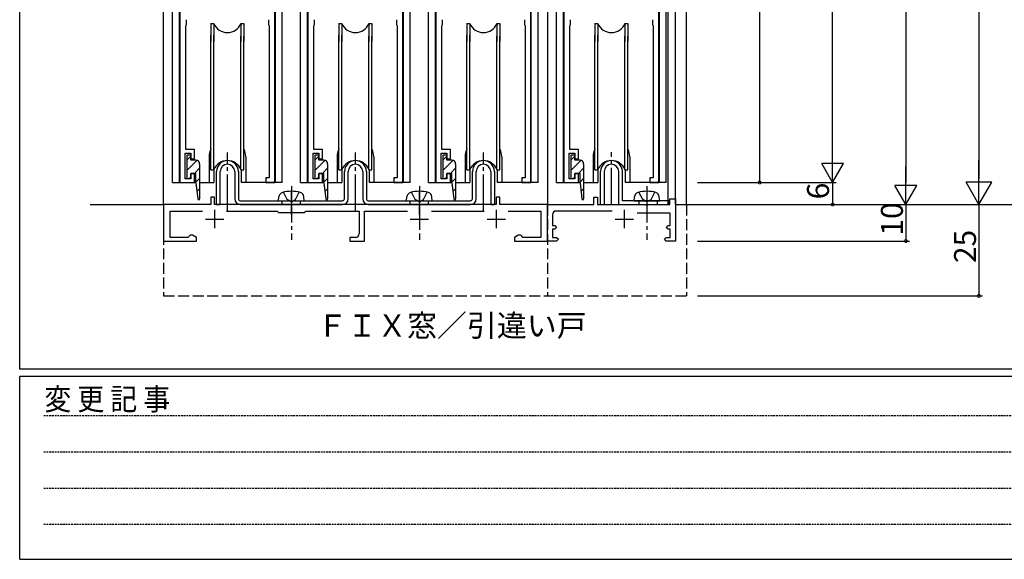
# Model space of a CAD drawing. Extents: x 0 to 1133, y 0 to 806.
# Drawn here: x 4 to 273, y 0 to 148 of the extents above; entities that cross this region are included whole.
import ezdxf

# ---------------------------------------------------------------- set-up
doc = ezdxf.new("R2010")
doc.units = 0
for name, pattern in [('HIDDEN', [0.375, 0.25, -0.125]), ('YCENTER_1', [13, 10, -1, 1, -1]), ('YHIDDEN_1', [4, 3, -1])]:
    doc.linetypes.add(name, pattern=pattern)
for name, color, linetype in [('USER1', 3, 'CONTINUOUS'), ('YKK_11', 7, 'CONTINUOUS'), ('YKK_12', 2, 'CONTINUOUS'), ('YKK_13', 4, 'CONTINUOUS'), ('YKK_D', 6, 'CONTINUOUS'), ('YKK_ZWAK', 7, 'CONTINUOUS')]:
    doc.layers.add(name, color=color, linetype=linetype)
doc.styles.get("Standard").update_dxf_attribs({"font": 'ROMANS.SHX', "bigfont": 'EXTFONT.SHX'})
doc.styles.add('YKK_OSSTYLE1', font='romans.shx', dxfattribs={"width": 0.9, "bigfont": 'EXTFONT.SHX'})

# ---------------------------------------------------------------- blocks, each defined once
blk = doc.blocks.new('A201')
at = {"layer": 'YKK_ZWAK', "color": 254, "linetype": 'Continuous'}
for p, q in [((21.000001, 34.999501), (21.000001, 409.99951)), ((571.000014, 34.999501), (21.000001, 34.999501)), ((544.000013, 33.999501), (21.000001, 33.999501)), ((21.000001, 8.9995), (21.000001, 33.999501)), ((21.000001, 8.9995), (544.000013, 8.9995))]:
    blk.add_line(p, q, dxfattribs=at)
at = {"layer": 'YKK_ZWAK', "color": 131, "linetype": 'HIDDEN'}
for p, q in [((24.284751, 28.633501), (201.565005, 28.633501)), ((24.284751, 23.684501), (201.565005, 23.684501)), ((24.284751, 18.7355), (201.565005, 18.7355)), ((24.284751, 13.7865), (201.565005, 13.7865))]:
    blk.add_line(p, q, dxfattribs=at)
at = {"layer": 'YKK_ZWAK', "color": 131, "linetype": 'Continuous', "style": 'YKK_OSSTYLE1', "width": 0.9}
blk.add_text('変 更 記 事', height=3, dxfattribs=at).set_placement((24.367481, 29.394844))

msp = doc.modelspace()

# ---------------------------------------------------------------- linework, layer by layer
at = {"layer": 'YKK_11', "color": 0, "linetype": 'ByBlock', "lineweight": -2}
for p, q in [((47.81, 223), (47.81, 103)), ((73.81, 103), (73.81, 223)), ((82.81, 223), (82.81, 103)), ((108.81, 103), (108.81, 223)), ((117.81, 223), (117.81, 103)), ((143.81, 103), (143.81, 223)), ((152.82, 223), (152.82, 103)), ((178.82, 103), (178.82, 223)), ((49.41, 145.85), (49.51, 146.03)), ((49.41, 112), (49.41, 145.85)), ((49.51, 146.03), (49.61, 146.2)), ((49.61, 146.2), (49.61, 147.5)), ((72.01, 147.5), (72.01, 146.2)), ((72.01, 146.2), (72.11, 146.03)), ((72.11, 146.03), (72.21, 145.85)), ((72.21, 145.85), (72.21, 104.3)), ((84.41, 145.85), (84.51, 146.03)), ((84.41, 112), (84.41, 145.85)), ((84.51, 146.03), (84.61, 146.2)), ((84.61, 146.2), (84.61, 147.5)), ((107.01, 147.5), (107.01, 146.2)), ((107.01, 146.2), (107.11, 146.03)), ((107.11, 146.03), (107.21, 145.85)), ((107.21, 145.85), (107.21, 104.3)), ((119.41, 145.85), (119.51, 146.03)), ((119.41, 112), (119.41, 145.85)), ((119.51, 146.03), (119.61, 146.2)), ((119.61, 146.2), (119.61, 147.5)), ((142.01, 147.5), (142.01, 146.2)), ((142.01, 146.2), (142.11, 146.03)), ((142.11, 146.03), (142.21, 145.85)), ((142.21, 145.85), (142.21, 104.3)), ((154.42, 145.85), (154.52, 146.03)), ((154.42, 112), (154.42, 145.85)), ((154.52, 146.03), (154.62, 146.2)), ((154.62, 146.2), (154.62, 147.5)), ((177.02, 147.5), (177.02, 146.2)), ((177.02, 146.2), (177.12, 146.03)), ((177.12, 146.03), (177.22, 145.85)), ((177.22, 145.85), (177.22, 104.3)), ((49.21, 104), (49.21, 111)), ((49.21, 111), (50.81, 111)), ((51.81, 112), (49.41, 112)), ((50.81, 111), (50.81, 109.5)), ((51.81, 109.5), (51.81, 112)), ((84.21, 104), (84.21, 111)), ((84.21, 111), (85.81, 111)), ((86.81, 112), (84.41, 112)), ((85.81, 111), (85.81, 109.5)), ((86.81, 109.5), (86.81, 112)), ((119.21, 104), (119.21, 111)), ((119.21, 111), (120.81, 111)), ((121.81, 112), (119.41, 112)), ((120.81, 111), (120.81, 109.5)), ((121.81, 109.5), (121.81, 112)), ((154.22, 104), (154.22, 111)), ((154.22, 111), (155.82, 111)), ((156.82, 112), (154.42, 112)), ((155.82, 111), (155.82, 109.5)), ((156.82, 109.5), (156.82, 112)), ((50.81, 109.5), (51.81, 109.5)), ((85.81, 109.5), (86.81, 109.5)), ((120.81, 109.5), (121.81, 109.5)), ((155.82, 109.5), (156.82, 109.5)), ((51.81, 105.5), (50.81, 105.5)), ((50.81, 105.5), (50.81, 104)), ((51.81, 103), (51.81, 105.5)), ((86.81, 105.5), (85.81, 105.5)), ((85.81, 105.5), (85.81, 104)), ((86.81, 103), (86.81, 105.5)), ((121.81, 105.5), (120.81, 105.5)), ((120.81, 105.5), (120.81, 104)), ((121.81, 103), (121.81, 105.5)), ((156.82, 105.5), (155.82, 105.5)), ((155.82, 105.5), (155.82, 104)), ((156.82, 103), (156.82, 105.5)), ((47.81, 103), (51.81, 103)), ((50.81, 104), (49.21, 104)), ((72.21, 104.3), (71.31, 104.3)), ((71.31, 104.3), (71.31, 103)), ((71.31, 103), (73.81, 103)), ((82.81, 103), (86.81, 103)), ((85.81, 104), (84.21, 104)), ((107.21, 104.3), (106.31, 104.3)), ((106.31, 104.3), (106.31, 103)), ((106.31, 103), (108.81, 103)), ((117.81, 103), (121.81, 103)), ((120.81, 104), (119.21, 104)), ((142.21, 104.3), (141.31, 104.3)), ((141.31, 104.3), (141.31, 103)), ((141.31, 103), (143.81, 103)), ((152.82, 103), (156.82, 103)), ((155.82, 104), (154.22, 104)), ((177.22, 104.3), (176.32, 104.3)), ((176.32, 104.3), (176.32, 103)), ((176.32, 103), (178.82, 103)), ((56.31, 97), (43.31, 97)), ((43.31, 97), (43.31, 87)), ((57.31, 99), (56.31, 99)), ((56.31, 99), (56.31, 97)), ((57.31, 97), (57.31, 99)), ((77.85, 97), (57.31, 97)), ((78.03, 96.88), (77.85, 97)), ((78.77, 97), (78.58, 96.88)), ((112.85, 97), (78.77, 97)), ((113.03, 96.88), (112.85, 97)), ((113.77, 97), (113.58, 96.88)), ((134.31, 97), (113.77, 97)), ((135.31, 99), (134.31, 99)), ((134.31, 99), (134.31, 97)), ((135.31, 97), (135.31, 99)), ((148.31, 97), (135.31, 97)), ((148.31, 87), (148.31, 97)), ((148.31, 97), (161.01, 97)), ((148.31, 87), (148.31, 97)), ((161.01, 97), (161.01, 99)), ((161.01, 99), (162.01, 99)), ((162.01, 99), (162.01, 97)), ((162.01, 97), (175.05, 97)), ((175.05, 97), (175.23, 96.88)), ((175.78, 96.88), (175.97, 97)), ((175.97, 97), (181.81, 97)), ((181.81, 97), (181.81, 98.5)), ((181.81, 98.5), (183.31, 98.5)), ((183.31, 98.5), (183.31, 87)), ((45.11, 88), (45.11, 95.2)), ((45.11, 95.2), (54.02, 95.2)), ((60.59, 95.2), (74.41, 95.2)), ((74.41, 95.2), (74.81, 94.8)), ((74.81, 94.8), (81.81, 94.8)), ((78.58, 96.88), (78.03, 96.88)), ((81.81, 94.8), (82.21, 95.2)), ((82.21, 95.2), (96.81, 95.2)), ((96.81, 95.2), (96.81, 89)), ((98.31, 87), (98.31, 95.2)), ((98.31, 95.2), (110.02, 95.2)), ((113.58, 96.88), (113.03, 96.88)), ((116.59, 95.2), (131.02, 95.2)), ((137.59, 95.2), (146.51, 95.2)), ((146.51, 95.2), (146.51, 88)), ((166.02, 95.2), (150.71, 95.2)), ((181.91, 94.6), (172.84, 94.6)), ((175.23, 96.88), (175.78, 96.88)), ((181.91, 91.2), (181.91, 94.6)), ((149.71, 94.2), (149.71, 91.2)), ((149.71, 91.2), (150.31, 91.2)), ((150.31, 90.2), (149.71, 90.2)), ((149.71, 90.2), (149.71, 88)), ((150.31, 91.2), (150.81, 90.7)), ((150.81, 90.7), (150.31, 90.2)), ((180.81, 90.7), (181.31, 91.2)), ((181.31, 90.2), (180.81, 90.7)), ((181.31, 91.2), (181.91, 91.2)), ((181.91, 90.2), (181.31, 90.2)), ((181.91, 88), (181.91, 90.2)), ((43.31, 87), (52.31, 87)), ((50.01, 88), (45.11, 88)), ((50.31, 88.3), (50.01, 88)), ((50.61, 88.6), (50.31, 88.3)), ((51.27, 88.6), (50.61, 88.6)), ((52.31, 88), (51.27, 88.6)), ((52.31, 87), (52.31, 88)), ((95.81, 88), (94.31, 88)), ((94.31, 88), (94.31, 87)), ((94.31, 87), (98.31, 87)), ((140.35, 88.6), (139.31, 88)), ((139.31, 88), (139.31, 87)), ((139.31, 87), (148.31, 87)), ((141.01, 88.6), (140.35, 88.6)), ((141.31, 88.3), (141.01, 88.6)), ((141.61, 88), (141.31, 88.3)), ((146.51, 88), (141.61, 88)), ((150.81, 87), (148.31, 87)), ((149.71, 88), (150.81, 88)), ((150.81, 88), (151.31, 87.5)), ((151.31, 87.5), (150.81, 87)), ((180.31, 87.5), (180.81, 88)), ((180.81, 87), (180.31, 87.5)), ((180.81, 88), (181.91, 88)), ((183.31, 87), (180.81, 87))]:
    msp.add_line(p, q, dxfattribs=at)
at = {"layer": 'YKK_11', "color": 2}
for p, q in [((57.31, 95.5), (57.31, 90.5)), ((113.31, 95.5), (113.31, 90.5)), ((134.31, 95.5), (134.31, 90.5)), ((169.31, 95.5), (169.31, 90.5)), ((54.81, 93), (59.81, 93)), ((110.81, 93), (115.81, 93)), ((131.81, 93), (136.81, 93)), ((166.81, 93), (171.81, 93))]:
    msp.add_line(p, q, dxfattribs=at)
at = {"layer": 'YKK_11', "color": 0, "linetype": 'ByBlock', "lineweight": -2}
for centre, start, end in [((150.71, 94.2), 90, 180), ((95.81, 89), 270, 360)]:
    msp.add_arc(centre, 1, start, end, dxfattribs=at)
at = {"layer": 'YKK_12'}
for p, q in [((43.31, 97), (43.31, 292.5)), ((45.81, 103), (45.81, 292.5)), ((75.81, 103), (75.81, 292.5)), ((80.81, 103), (80.81, 292.5)), ((110.81, 103), (110.81, 292.5)), ((115.8, 103), (115.8, 292.5)), ((145.8, 103), (145.8, 292.5)), ((150.81, 103), (150.81, 292.5)), ((180.81, 103), (180.81, 292.5)), ((181.31, 97), (181.31, 292.5)), ((183.31, 97), (183.31, 292.5)), ((186.31, 97), (186.31, 292.5)), ((55.81, 110), (55.81, 103)), ((65.81, 110), (65.81, 103)), ((90.81, 110), (90.81, 103)), ((100.81, 110), (100.81, 103)), ((125.81, 110), (125.81, 103)), ((135.81, 110), (135.81, 103)), ((160.82, 110), (160.82, 103)), ((170.82, 110), (170.82, 103)), ((53.21, 103), (55.81, 103)), ((75.81, 103), (65.81, 103)), ((88.21, 103), (90.81, 103)), ((110.81, 103), (100.81, 103)), ((123.21, 103), (125.81, 103)), ((145.81, 103), (135.81, 103)), ((158.22, 103), (160.82, 103)), ((180.82, 103), (170.82, 103))]:
    msp.add_line(p, q, dxfattribs=at)
at = {"layer": 'YKK_12', "linetype": 'Continuous'}
for p, q in [((47.71, 103), (47.71, 223)), ((73.91, 103), (73.91, 223)), ((82.71, 103), (82.71, 223)), ((108.91, 103), (108.91, 223)), ((117.7, 103), (117.7, 223)), ((143.91, 103), (143.91, 223)), ((152.71, 103), (152.71, 223)), ((178.92, 103), (178.92, 223)), ((148.31, 161.98), (148.31, 97)), ((45.81, 103), (52.21, 103)), ((53.21, 103), (55.65, 103)), ((53.21, 103), (55.65, 103)), ((75.81, 103), (65.65, 103)), ((80.81, 103), (87.21, 103)), ((88.41, 103), (90.65, 103)), ((110.81, 103), (100.65, 103)), ((115.8, 103), (122.21, 103)), ((123.41, 103), (125.65, 103)), ((145.8, 103), (135.65, 103)), ((150.81, 103), (157.22, 103)), ((158.22, 103), (160.66, 103)), ((180.81, 103), (170.66, 103)), ((23.31, 97), (43.31, 97)), ((183.31, 97), (293.44, 97))]:
    msp.add_line(p, q, dxfattribs=at)
at = {"layer": 'YKK_12', "linetype": 'YHIDDEN_1'}
for p, q in [((43.31, 97), (43.31, 72)), ((148.31, 97), (148.31, 72)), ((186.31, 97), (186.31, 72)), ((45.31, 87), (47.05, 87)), ((43.31, 72), (186.31, 72))]:
    msp.add_line(p, q, dxfattribs=at)
at = {"layer": 'YKK_12'}
for centre, start, end in [((60.81, 110), 154.1581, 180), ((60.81, 110), 0, 25.8419), ((95.81, 110), 154.1581, 180), ((95.81, 110), 0, 25.8419), ((130.81, 110), 154.1581, 180), ((130.81, 110), 0, 25.8419), ((165.82, 110), 154.1581, 180), ((165.82, 110), 0, 25.8419)]:
    msp.add_arc(centre, 5, start, end, dxfattribs=at)
at = {"layer": 'YKK_13'}
for p, q in [((56.31, 146.5), (57.11, 146.5)), ((56.31, 146.5), (56.31, 141.5)), ((57.11, 146.5), (57.11, 141.5)), ((64.51, 146.5), (65.31, 146.5)), ((64.51, 146.5), (64.51, 141.5)), ((65.31, 146.5), (65.31, 141.5)), ((91.31, 146.5), (92.11, 146.5)), ((91.31, 146.5), (91.31, 141.5)), ((92.11, 146.5), (92.11, 141.5)), ((99.51, 146.5), (100.31, 146.5)), ((99.51, 146.5), (99.51, 141.5)), ((100.31, 146.5), (100.31, 141.5)), ((126.31, 146.5), (127.11, 146.5)), ((126.31, 146.5), (126.31, 141.5)), ((127.11, 146.5), (127.11, 141.5)), ((134.51, 146.5), (135.31, 146.5)), ((134.51, 146.5), (134.51, 141.5)), ((135.31, 146.5), (135.31, 141.5)), ((161.32, 146.5), (162.12, 146.5)), ((161.32, 146.5), (161.32, 141.5)), ((162.12, 146.5), (162.12, 141.5)), ((169.52, 146.5), (170.32, 146.5)), ((169.52, 146.5), (169.52, 141.5)), ((170.32, 146.5), (170.32, 141.5)), ((56.31, 106.5), (56.31, 143.24)), ((57.11, 106.5), (57.11, 143.24)), ((64.51, 106.5), (64.51, 143)), ((65.31, 106.5), (65.31, 143)), ((91.31, 106.5), (91.31, 143.24)), ((92.11, 106.5), (92.11, 143.24)), ((99.51, 106.5), (99.51, 143)), ((100.31, 106.5), (100.31, 143)), ((126.31, 106.5), (126.31, 143.24)), ((127.11, 106.5), (127.11, 143.24)), ((134.51, 106.5), (134.51, 143)), ((135.31, 106.5), (135.31, 143)), ((161.32, 106.5), (161.32, 143.24)), ((162.12, 106.5), (162.12, 143.24)), ((169.52, 106.5), (169.52, 143)), ((170.32, 106.5), (170.32, 143)), ((56.31, 106.5), (57.11, 106.5)), ((57.06, 106.5), (57.06, 103)), ((57.81, 97), (57.81, 106)), ((58.81, 97), (58.81, 106)), ((62.81, 106), (62.81, 98.5)), ((63.81, 106), (63.81, 98.5)), ((64.51, 106.5), (65.31, 106.5)), ((64.56, 106.5), (64.56, 103)), ((91.31, 106.5), (92.11, 106.5)), ((92.06, 106.5), (92.06, 103)), ((92.81, 98.5), (92.81, 106)), ((93.81, 98.5), (93.81, 106)), ((97.81, 106), (97.81, 98.5)), ((98.81, 106), (98.81, 98.5)), ((99.51, 106.5), (100.31, 106.5)), ((99.56, 106.5), (99.56, 103)), ((126.31, 106.5), (127.11, 106.5)), ((127.06, 106.5), (127.06, 103)), ((127.81, 98.5), (127.81, 106)), ((128.81, 98.5), (128.81, 106)), ((132.81, 106), (132.81, 97)), ((133.81, 106), (133.81, 97)), ((134.51, 106.5), (135.31, 106.5)), ((134.56, 106.5), (134.56, 103)), ((161.32, 106.5), (162.12, 106.5)), ((162.07, 106.5), (162.07, 103)), ((162.82, 97), (162.82, 106)), ((163.82, 106), (163.82, 97)), ((167.82, 97), (167.82, 106)), ((168.82, 98), (168.82, 106)), ((169.52, 106.5), (170.32, 106.5)), ((169.57, 106.5), (169.57, 103)), ((55.81, 103), (57.06, 103)), ((65.81, 103), (64.56, 103)), ((90.81, 103), (92.06, 103)), ((100.81, 103), (99.56, 103)), ((125.81, 103), (127.06, 103)), ((135.81, 103), (134.56, 103)), ((160.82, 103), (162.07, 103)), ((170.82, 103), (169.57, 103)), ((57.81, 97), (58.81, 97)), ((64.31, 98), (92.31, 98)), ((64.31, 97), (92.31, 97)), ((74.81, 98), (74.9, 99.12)), ((74.81, 98), (81.81, 98)), ((81.81, 98), (81.71, 99.12)), ((99.31, 98), (127.31, 98)), ((99.31, 97), (127.31, 97)), ((109.81, 98), (109.9, 99.12)), ((109.81, 98), (116.81, 98)), ((116.81, 98), (116.71, 99.12)), ((132.81, 97), (133.81, 97)), ((162.82, 97), (163.82, 97)), ((167.82, 97), (181.62, 97)), ((181.62, 98), (168.82, 98)), ((172.01, 98), (172.1, 99.12)), ((172.01, 98), (179.01, 98)), ((179.01, 98), (178.91, 99.12)), ((181.62, 97), (181.62, 98))]:
    msp.add_line(p, q, dxfattribs=at)
at = {"layer": 'YKK_13', "linetype": 'ByBlock', "lineweight": -2}
for p, q in [((50.81, 110.5), (49.71, 110.5)), ((49.71, 110.5), (49.71, 104.1)), ((50.81, 109.1), (50.81, 110.5)), ((85.81, 110.5), (84.71, 110.5)), ((84.71, 110.5), (84.71, 104.1)), ((85.81, 109.1), (85.81, 110.5)), ((120.81, 110.5), (119.71, 110.5)), ((119.71, 110.5), (119.71, 104.1)), ((120.81, 109.1), (120.81, 110.5)), ((155.82, 110.5), (154.72, 110.5)), ((154.72, 110.5), (154.72, 104.1)), ((155.82, 109.1), (155.82, 110.5)), ((52.21, 109.1), (50.81, 109.1)), ((53.21, 108.1), (53.21, 98.55)), ((87.21, 109.1), (85.81, 109.1)), ((88.21, 108.1), (88.21, 98.55)), ((122.21, 109.1), (120.81, 109.1)), ((123.21, 108.1), (123.21, 98.55)), ((157.22, 109.1), (155.82, 109.1)), ((158.22, 108.1), (158.22, 98.55)), ((50.81, 104.1), (50.81, 105.5)), ((50.81, 105.5), (52.21, 105.5)), ((52.21, 102.8), (52.21, 105.5)), ((85.81, 104.1), (85.81, 105.5)), ((85.81, 105.5), (87.21, 105.5)), ((87.21, 102.8), (87.21, 105.5)), ((120.81, 104.1), (120.81, 105.5)), ((120.81, 105.5), (122.21, 105.5)), ((122.21, 102.8), (122.21, 105.5)), ((155.82, 104.1), (155.82, 105.5)), ((155.82, 105.5), (157.22, 105.5)), ((157.22, 102.8), (157.22, 105.5)), ((49.71, 104.1), (50.81, 104.1)), ((52.21, 102.8), (52.71, 98.52)), ((84.71, 104.1), (85.81, 104.1)), ((87.21, 102.8), (87.71, 98.52)), ((119.71, 104.1), (120.81, 104.1)), ((122.21, 102.8), (122.71, 98.52)), ((154.72, 104.1), (155.82, 104.1)), ((157.22, 102.8), (157.72, 98.52))]:
    msp.add_line(p, q, dxfattribs=at)
at = {"layer": 'YKK_13', "linetype": 'YCENTER_1'}
for p, q in [((60.81, 95.16), (60.81, 111.17)), ((95.81, 95.16), (95.81, 111.17)), ((130.81, 95.16), (130.81, 111.17)), ((165.82, 97), (165.82, 111.32)), ((78.31, 102.03), (78.31, 87.34)), ((78.31, 94.21), (78.31, 100.79)), ((113.31, 102.03), (113.31, 87.34)), ((113.31, 94.21), (113.31, 100.79)), ((175.51, 102.03), (175.51, 87.34)), ((175.51, 99.56), (175.51, 95.57))]:
    msp.add_line(p, q, dxfattribs=at)
at = {"layer": 'YKK_13', "linetype": 'Continuous'}
for p, q in [((49.71, 109.09), (50.81, 110.19)), ((49.71, 106.26), (52.5, 109.06)), ((84.71, 109.09), (85.81, 110.19)), ((84.71, 106.26), (87.5, 109.06)), ((119.71, 109.09), (120.81, 110.19)), ((119.71, 106.26), (122.5, 109.06)), ((154.72, 109.09), (155.82, 110.19)), ((154.72, 106.26), (157.51, 109.06)), ((51.77, 105.5), (53.21, 106.93)), ((86.77, 105.5), (88.21, 106.93)), ((121.77, 105.5), (123.21, 106.93)), ((156.78, 105.5), (158.22, 106.93)), ((50.37, 104.1), (50.81, 104.53)), ((52.21, 103.1), (53.21, 104.1)), ((85.37, 104.1), (85.81, 104.53)), ((87.21, 103.1), (88.21, 104.1)), ((120.37, 104.1), (120.81, 104.53)), ((122.21, 103.1), (123.21, 104.1)), ((155.38, 104.1), (155.82, 104.53)), ((157.22, 103.1), (158.22, 104.1)), ((52.47, 100.54), (53.21, 101.27)), ((87.47, 100.54), (88.21, 101.27)), ((122.47, 100.54), (123.21, 101.27)), ((157.48, 100.54), (158.22, 101.27))]:
    msp.add_line(p, q, dxfattribs=at)
at = {"layer": 'YKK_13', "linetype": 'YHIDDEN_1'}
for p, q in [((77.16, 98.31), (76.15, 100.34)), ((79.45, 98.31), (80.46, 100.34)), ((112.16, 98.31), (111.15, 100.34)), ((114.45, 98.31), (115.46, 100.34)), ((174.36, 98.31), (173.35, 100.34)), ((176.65, 98.31), (177.66, 100.34)), ((75.81, 97), (75.81, 98)), ((78.31, 97.7), (77.16, 98.31)), ((78.31, 97.7), (79.45, 98.31)), ((80.81, 97), (80.81, 98)), ((110.81, 97), (110.81, 98)), ((113.31, 97.7), (112.16, 98.31)), ((113.31, 97.7), (114.45, 98.31)), ((115.81, 97), (115.81, 98)), ((173.32, 98), (173.32, 97)), ((175.51, 97.7), (174.36, 98.31)), ((175.51, 97.7), (176.65, 98.31)), ((178.32, 98), (178.32, 97))]:
    msp.add_line(p, q, dxfattribs=at)
at = {"layer": 'YKK_13'}
for centre, radius, start, end in [((60.81, 148), 4, 202.3316, 337.6684), ((95.81, 148), 4, 202.3316, 337.6684), ((130.81, 148), 4, 202.3316, 337.6684), ((165.82, 148), 4, 202.3316, 337.6684), ((60.81, 105), 4, 22.3316, 157.6684), ((60.81, 106), 3, 0, 180), ((60.81, 106), 2, 0, 180), ((95.81, 105), 4, 22.3316, 157.6684), ((95.81, 106), 3, 0, 180), ((95.81, 106), 2, 0, 180), ((130.81, 105), 4, 22.3316, 157.6684), ((130.81, 106), 3, 0, 180), ((130.81, 106), 2, 0, 180), ((165.82, 105), 4, 22.3316, 157.6684), ((165.82, 106), 3, 0, 180), ((165.82, 106), 2, 0, 180), ((76.2, 99.01), 1.3, 105.8809, 175), ((78.31, 91.6), 9, 74.1191, 105.8809), ((80.41, 99.01), 1.3, 5, 74.1191), ((111.2, 99.01), 1.3, 105.8809, 175), ((113.31, 91.6), 9, 74.1191, 105.8809), ((115.41, 99.01), 1.3, 5, 74.1191), ((173.4, 99.01), 1.3, 105.8809, 175), ((175.51, 91.6), 9, 74.1191, 105.8809), ((177.61, 99.01), 1.3, 5, 74.1191), ((64.31, 98.5), 1.5, 180, 270), ((64.31, 98.5), 0.5, 180, 270), ((92.31, 98.5), 1.5, 270, 0), ((92.31, 98.5), 0.5, 270, 0), ((99.31, 98.5), 1.5, 180, 270), ((99.31, 98.5), 0.5, 180, 270), ((127.31, 98.5), 0.5, 270, 0), ((127.31, 98.5), 1.5, 270, 0)]:
    msp.add_arc(centre, radius, start, end, dxfattribs=at)
at = {"layer": 'YKK_13', "linetype": 'ByBlock', "lineweight": -2}
for centre, radius, start, end in [((52.21, 108.1), 1, 0, 90), ((87.21, 108.1), 1, 0, 90), ((122.21, 108.1), 1, 0, 90), ((157.22, 108.1), 1, 0, 90), ((52.96, 98.55), 0.25, 186.687, 0), ((87.96, 98.55), 0.25, 186.687, 0), ((122.96, 98.55), 0.25, 186.687, 0), ((157.97, 98.55), 0.25, 186.687, 0)]:
    msp.add_arc(centre, radius, start, end, dxfattribs=at)
at = {"layer": 'YKK_D'}
for p, q in [((266.31, 590), (266.31, 104)), ((226.31, 109), (226.31, 419)), ((246.31, 411), (246.31, 103)), ((206.31, 223), (206.31, 103)), ((189.31, 103), (207.31, 103)), ((189.31, 103), (227.31, 103)), ((189.31, 103), (227.31, 103)), ((226.31, 103), (226.31, 97)), ((189.31, 97), (247.31, 97)), ((189.31, 97), (227.31, 97)), ((189.31, 97), (247.31, 97)), ((189.31, 97), (267.31, 97)), ((189.31, 97), (267.31, 97)), ((246.31, 97), (246.31, 87)), ((266.31, 97), (266.31, 72)), ((189.31, 87), (247.31, 87)), ((189.31, 72), (267.31, 72))]:
    msp.add_line(p, q, dxfattribs=at)
at = {"layer": 'YKK_D', "lineweight": -2}
for p, q in [((226.31, 103), (226.31, 113.39)), ((226.31, 103), (223.31, 108.2)), ((229.31, 108.2), (223.31, 108.2)), ((226.31, 103), (229.31, 108.2)), ((266.31, 97), (266.31, 109.12)), ((246.31, 97), (246.31, 107.39)), ((266.31, 97), (262.81, 103.06)), ((269.81, 103.06), (262.81, 103.06)), ((266.31, 97), (269.81, 103.06)), ((246.31, 97), (243.31, 102.2)), ((249.31, 102.2), (243.31, 102.2)), ((246.31, 97), (249.31, 102.2))]:
    msp.add_line(p, q, dxfattribs=at)
at = {"layer": 'YKK_D', "linetype": 'ByBlock', "const_width": 0.85}
for points in [[(206.31, 103.11, 1), (206.31, 102.89, 1)], [(226.31, 97.11, 1), (226.31, 96.89, 1)], [(246.31, 87.11, 1), (246.31, 86.89, 1)], [(266.31, 72.11, 1), (266.31, 71.89, 1)]]:
    msp.add_lwpolyline(points, format="xyb", close=True, dxfattribs=at)

# ---------------------------------------------------------------- block references
at = {"layer": 'YKK_ZWAK', "xscale": 2, "yscale": 2, "zscale": 2}
msp.add_blockref('A201', (-38, -18), dxfattribs=at)

# ---------------------------------------------------------------- texts
at = {"layer": 'USER1'}
msp.add_text('ＦＩＸ窓／引違い戸', height=6, dxfattribs=at).set_placement((85.36, 60.9))
at = {"layer": 'YKK_D'}
for s, p in [('6', (225.31, 98.4)), ('10', (245.51, 88.48)), ('25', (265.51, 80.98))]:
    msp.add_text(s, height=6, rotation=90, dxfattribs=at).set_placement(p)

doc.saveas('drawing.dxf')
